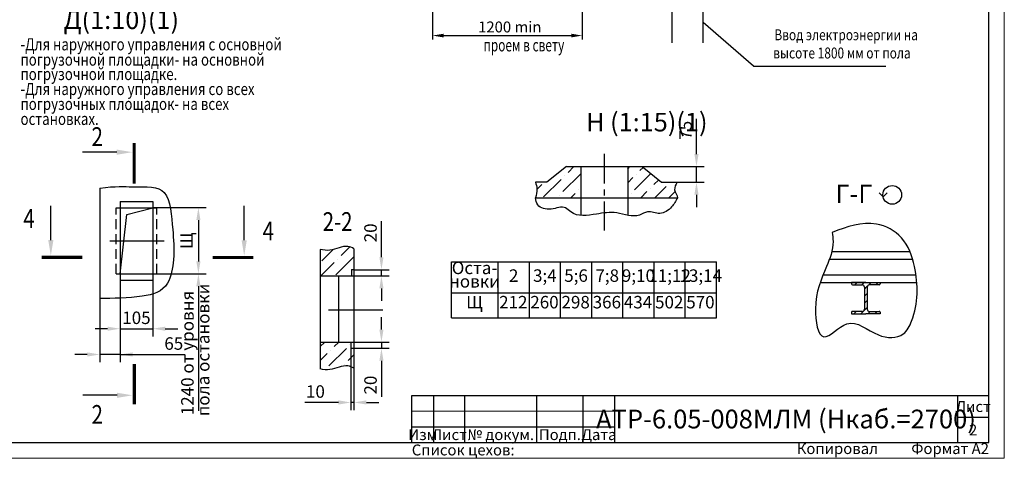
# Model space of a CAD drawing. Units: millimetres. Extents: x -1052 to 1324, y 0 to 420.
# Drawn here: x -179 to 136, y 0 to 140 of the extents above; entities that cross this region are included whole.
import ezdxf
from ezdxf.enums import TextEntityAlignment as Align

# ---------------------------------------------------------------- set-up
doc = ezdxf.new("R2010")
doc.units = ezdxf.units.MM
doc.linetypes.add('CENTER', pattern=[50.8, 31.75, -6.35, 6.35, -6.35])
doc.linetypes.add('HIDDEN', pattern=[9.525, 6.35, -3.175])
doc.layers.add('ЕСКД_Оформление', color=1, linetype='Continuous', lineweight=13)
doc.styles.add('GOST', font='GOST_A (SAPR LM)_1.ttf')
doc.styles.add('ГОСТ 2.304', font='txt')
doc.dimstyles.new('ЕСКД$0', dxfattribs={"dimscale": 0, "dimtxt": 3.5, "dimasz": 3.5, "dimexe": 1.25, "dimexo": 0, "dimgap": 1, "dimtad": 1, "dimdec": 3, "dimtxsty": 'ГОСТ 2.304', "dimcen": 0, "dimclrd": 3, "dimclre": 1, "dimclrt": 3, "dimadec": 3, "dimazin": 2, "dimtp": 2e-08, "dimtfac": 0.5, "dimtdec": 4, "dimtmove": 0, "dimatfit": 3, "dimfxl": 1, "dimtolj": 1, "dimarcsym": 1})

# ---------------------------------------------------------------- blocks, each defined once
blk = doc.blocks.new('a2_2')
at = {"color": 1, "lineweight": 18}
for p, q in [((594, 0), (594, 420)), ((469, 15), (404, 15)), ((0, 0), (594, 0))]:
    blk.add_line(p, q, dxfattribs=at)
for p, q in [((589, 5), (589, 415)), ((404, 20), (589, 20)), ((404, 5), (404, 20)), ((411, 20), (411, 5)), ((421, 5), (421, 20)), ((444, 20), (444, 5)), ((459, 5), (459, 20)), ((469, 20), (469, 5)), ((579, 20), (579, 5)), ((588.99, 13), (579, 13)), ((404, 10), (469, 10)), ((8, 5), (404, 5)), ((404, 5), (589, 5))]:
    blk.add_line(p, q)
at = {"color": 1, "linetype": 'Continuous', "style": 'GOST'}
blk.add_text('Лист', height=3.5, dxfattribs=at).set_placement((584, 16.5), align=Align.MIDDLE_CENTER)
at = {"color": 1, "style": 'GOST'}
for s, p in [('Изм', (407.5, 7.5)), ('Лист', (416, 7.5)), ('№ докум.', (432.5, 7.5)), ('Подп.', (451.5, 7.5)), ('Дата', (464, 7.5))]:
    blk.add_text(s, height=3.5, dxfattribs=at).set_placement(p, align=Align.MIDDLE_CENTER)
at = {"color": 3, "style": 'ГОСТ 2.304'}
blk.add_text('Список цехов:', height=3.5, dxfattribs=at).set_placement((404, 0.83))
at = {"color": 1, "linetype": 'Continuous', "style": 'GOST'}
blk.add_text('Копировал          Формат А2', height=3.5, dxfattribs=at).set_placement((589.07, 4.78), align=Align.TOP_RIGHT)
at = {"color": 3, "linetype": 'Continuous', "style": 'GOST'}
for tag, height, rotation, width, p, p2 in [('НОМЕР(ВЕРХНИЙ)', 7, 180, 1.127685, (88, 411.5), (22, 411.5)), ('PODP_F', 2.5, 90, 1.184069, (16, 53), (16, 64)), ('PODP_D', 2.5, 90, 1.16187, (19.5, 53), (19.5, 64)), ('FAM_OTD', 3.5, 90, 1.314457, (18.25, 30.96), (18.25, 52)), ('N_OTD', 3.5, 90, 2.090149, (18.25, 6), (18.25, 29)), ('N_izvech', 3.5, 0.0416, 1.398928, (422, 10.75), (443, 10.77)), ('PODP_izm', 3.5, 359.9588, 0.787593, (445, 10.75), (458, 10.74))]:
    blk.add_attdef(tag, text='', height=height, rotation=rotation, dxfattribs=dict(at, width=width)).set_placement(p, p2, align=Align.FIT)
for tag, height, p in [('НОМЕР(НИЖНИЙ)', 7, (524, 12.5)), ('ЛИСТ', 3.5, (584, 9))]:
    blk.add_attdef(tag, text='', height=height, dxfattribs=at).set_placement(p, align=Align.MIDDLE_CENTER)
for tag, width, p, p2 in [('N_izm', 0.512584, (405, 10.75), (410, 10.75)), ('T_izm', 0.820134, (412, 10.75), (420, 10.75)), ('D_izm', 0.820134, (460, 10.75), (468, 10.75))]:
    blk.add_attdef(tag, text='', height=3.5, dxfattribs=dict(at, width=width)).set_placement(p, p2, align=Align.FIT)
blk.add_attdef('ID_DOC', text='', height=3.5, dxfattribs=at).set_placement((8.01, 4.51), align=Align.TOP_LEFT)
at = {"color": 3, "linetype": 'Continuous', "style": 'ГОСТ 2.304'}
blk.add_attdef('ListOfShops', (428.81, 0.83), '', height=3.5, dxfattribs=at)
blk = doc.blocks.new('pov1')
at = {"color": 7, "linetype": 'Continuous'}
for p, q in [((0.661, 0.608), (0.876, 0.394)), ((0.876, 0.394), (1.09, 0.608))]:
    blk.add_line(p, q, dxfattribs=at)
blk.add_circle((1.365, 0.501), 0.5, dxfattribs=at)
blk = doc.blocks.new('*D320')
at = {"layer": 'Defpoints', "color": 0, "linetype": 'Continuous', "lineweight": 60}
for p in [(20.34, 93.39), (37.75, 93.39), (31.54, 88.39)]:
    blk.add_point(p, dxfattribs=at)
at = {"layer": 'ЕСКД_Оформление', "color": 3, "linetype": 'Continuous', "lineweight": -2, "ltscale": 10}
for p, q in [((37.75, 97.39), (37.75, 108.68)), ((37.75, 88.39), (37.75, 93.39)), ((37.75, 84.39), (37.75, 80.39))]:
    blk.add_line(p, q, dxfattribs=at)
at = {"layer": 'ЕСКД_Оформление', "color": 1, "linetype": 'Continuous', "lineweight": -2, "ltscale": 10}
for p, q in [((20.34, 93.39), (40.25, 93.39)), ((31.54, 88.39), (40.25, 88.39))]:
    blk.add_line(p, q, dxfattribs=at)
at = {"layer": 'ЕСКД_Оформление', "color": 3, "linetype": 'Continuous', "lineweight": 60}
for points in [[(37.08, 97.39), (38.42, 97.39), (37.75, 93.39)], [(38.42, 84.39), (37.08, 84.39), (37.75, 88.39)]]:
    blk.add_solid(points, dxfattribs=at)
at = {"layer": 'ЕСКД_Оформление', "color": 3, "linetype": 'Continuous', "insert": (34.25, 105.03), "char_height": 4, "attachment_point": 5, "rotation": 90, "style": 'ГОСТ 2.304'}
blk.add_mtext('\\A1;75', dxfattribs=at)
blk = doc.blocks.new('*D466')
at = {"layer": 'Defpoints', "color": 0, "linetype": 'Continuous', "lineweight": 60}
for p in [(-46.87, 158.97), (1.13, 158.97), (1.13, 135.37)]:
    blk.add_point(p, dxfattribs=at)
at = {"layer": 'ЕСКД_Оформление', "color": 1, "linetype": 'Continuous', "lineweight": -2, "ltscale": 10}
for p, q in [((-46.87, 158.97), (-46.87, 134.12)), ((1.13, 158.97), (1.13, 134.12))]:
    blk.add_line(p, q, dxfattribs=at)
at = {"layer": 'ЕСКД_Оформление', "color": 3, "linetype": 'Continuous', "lineweight": -2, "ltscale": 10}
blk.add_line((-43.37, 135.37), (-2.37, 135.37), dxfattribs=at)
at = {"layer": 'ЕСКД_Оформление', "color": 3, "linetype": 'Continuous', "lineweight": 60}
for points in [[(-43.37, 135.96), (-43.37, 134.79), (-46.87, 135.37)], [(-2.37, 134.79), (-2.37, 135.96), (1.13, 135.37)]]:
    blk.add_solid(points, dxfattribs=at)
at = {"layer": 'ЕСКД_Оформление', "color": 3, "linetype": 'Continuous', "insert": (-22.12, 138.13), "char_height": 3.5, "attachment_point": 5, "style": 'ГОСТ 2.304'}
blk.add_mtext('\\A1;1200 min', dxfattribs=at)
blk = doc.blocks.new('*D503')
at = {"layer": 'Defpoints', "color": 0, "linetype": 'Continuous', "lineweight": 60}
for p in [(-136.58, 80.23), (-136.58, 59.03), (-121.97, 59.03)]:
    blk.add_point(p, dxfattribs=at)
at = {"layer": 'ЕСКД_Оформление', "color": 1, "linetype": 'Continuous', "lineweight": -2, "ltscale": 10}
for p, q in [((-136.58, 80.23), (-119.47, 80.23)), ((-136.58, 59.03), (-119.47, 59.03))]:
    blk.add_line(p, q, dxfattribs=at)
at = {"layer": 'ЕСКД_Оформление', "color": 3, "linetype": 'Continuous', "lineweight": -2, "ltscale": 10}
blk.add_line((-121.97, 76.23), (-121.97, 63.03), dxfattribs=at)
at = {"layer": 'ЕСКД_Оформление', "color": 3, "linetype": 'Continuous', "lineweight": 60}
for points in [[(-121.3, 76.23), (-122.63, 76.23), (-121.97, 80.23)], [(-122.63, 63.03), (-121.3, 63.03), (-121.97, 59.03)]]:
    blk.add_solid(points, dxfattribs=at)
at = {"layer": 'ЕСКД_Оформление', "color": 3, "linetype": 'Continuous', "insert": (-125.76, 69.63), "char_height": 4, "attachment_point": 5, "rotation": 90, "style": 'ГОСТ 2.304'}
blk.add_mtext('\\A1;Щ', dxfattribs=at)
blk = doc.blocks.new('*D504')
at = {"layer": 'Defpoints', "color": 0, "linetype": 'Continuous', "lineweight": 60}
for p in [(-147.08, 57.03), (-153.58, 51.12), (-153.58, 33.18)]:
    blk.add_point(p, dxfattribs=at)
at = {"layer": 'ЕСКД_Оформление', "color": 1, "linetype": 'Continuous', "lineweight": -2, "ltscale": 10}
for p, q in [((-147.08, 57.03), (-147.08, 30.68)), ((-153.58, 51.12), (-153.58, 30.68))]:
    blk.add_line(p, q, dxfattribs=at)
at = {"layer": 'ЕСКД_Оформление', "color": 3, "linetype": 'Continuous', "lineweight": -2, "ltscale": 10}
for p, q in [((-157.58, 33.18), (-161.58, 33.18)), ((-147.08, 33.18), (-153.58, 33.18)), ((-147.08, 33.18), (-126.22, 33.18)), ((-143.08, 33.18), (-139.08, 33.18))]:
    blk.add_line(p, q, dxfattribs=at)
at = {"layer": 'ЕСКД_Оформление', "color": 3, "linetype": 'Continuous', "lineweight": 60}
for points in [[(-157.58, 32.52), (-157.58, 33.85), (-153.58, 33.18)], [(-143.08, 33.85), (-143.08, 32.52), (-147.08, 33.18)]]:
    blk.add_solid(points, dxfattribs=at)
at = {"layer": 'ЕСКД_Оформление', "color": 3, "linetype": 'Continuous', "insert": (-129.86, 36.69), "char_height": 4, "attachment_point": 5, "style": 'ГОСТ 2.304'}
blk.add_mtext('\\A1;65', dxfattribs=at)
blk = doc.blocks.new('*D505')
at = {"layer": 'Defpoints', "color": 0, "linetype": 'Continuous', "lineweight": 60}
for p in [(-147.08, 57.03), (-136.58, 57.03), (-136.58, 41.44)]:
    blk.add_point(p, dxfattribs=at)
at = {"layer": 'ЕСКД_Оформление', "color": 1, "linetype": 'Continuous', "lineweight": -2, "ltscale": 10}
for p, q in [((-147.08, 57.03), (-147.08, 38.94)), ((-136.58, 57.03), (-136.58, 38.94))]:
    blk.add_line(p, q, dxfattribs=at)
at = {"layer": 'ЕСКД_Оформление', "color": 3, "linetype": 'Continuous', "lineweight": -2, "ltscale": 10}
for p, q in [((-151.08, 41.44), (-155.08, 41.44)), ((-147.08, 41.44), (-136.58, 41.44)), ((-132.58, 41.44), (-128.58, 41.44))]:
    blk.add_line(p, q, dxfattribs=at)
at = {"layer": 'ЕСКД_Оформление', "color": 3, "linetype": 'Continuous', "lineweight": 60}
for points in [[(-151.08, 40.77), (-151.08, 42.1), (-147.08, 41.44)], [(-132.58, 42.1), (-132.58, 40.77), (-136.58, 41.44)]]:
    blk.add_solid(points, dxfattribs=at)
at = {"layer": 'ЕСКД_Оформление', "color": 3, "linetype": 'Continuous', "insert": (-141.83, 44.94), "char_height": 4, "attachment_point": 5, "style": 'ГОСТ 2.304'}
blk.add_mtext('\\A1;105', dxfattribs=at)
blk = doc.blocks.new('*D506')
at = {"layer": 'Defpoints', "color": 0, "linetype": 'Continuous', "lineweight": 60}
for p in [(-73.08, 35.16), (-72.08, 35.16), (-73.08, 17.81)]:
    blk.add_point(p, dxfattribs=at)
at = {"layer": 'ЕСКД_Оформление', "color": 1, "linetype": 'Continuous', "lineweight": -2, "ltscale": 10}
for p, q in [((-73.08, 35.16), (-73.08, 15.31)), ((-72.08, 35.16), (-72.08, 15.31))]:
    blk.add_line(p, q, dxfattribs=at)
at = {"layer": 'ЕСКД_Оформление', "color": 3, "linetype": 'Continuous', "lineweight": -2, "ltscale": 10}
for p, q in [((-77.08, 17.81), (-87.8, 17.81)), ((-72.08, 17.81), (-73.08, 17.81)), ((-68.08, 17.81), (-64.08, 17.81))]:
    blk.add_line(p, q, dxfattribs=at)
at = {"layer": 'ЕСКД_Оформление', "color": 3, "linetype": 'Continuous', "lineweight": 60}
for points in [[(-77.08, 17.14), (-77.08, 18.48), (-73.08, 17.81)], [(-68.08, 18.48), (-68.08, 17.14), (-72.08, 17.81)]]:
    blk.add_solid(points, dxfattribs=at)
at = {"layer": 'ЕСКД_Оформление', "color": 3, "linetype": 'Continuous', "insert": (-84.44, 21.31), "char_height": 4, "attachment_point": 5, "style": 'ГОСТ 2.304'}
blk.add_mtext('\\A1;10', dxfattribs=at)
blk = doc.blocks.new('*D507')
at = {"layer": 'Defpoints', "color": 0, "linetype": 'Continuous', "lineweight": 60}
for p in [(-72.08, 60.36), (-63.27, 60.36), (-72.88, 58.36)]:
    blk.add_point(p, dxfattribs=at)
at = {"layer": 'ЕСКД_Оформление', "color": 3, "linetype": 'Continuous', "lineweight": -2, "ltscale": 10}
for p, q in [((-63.27, 64.36), (-63.27, 75.94)), ((-63.27, 58.36), (-63.27, 60.36)), ((-63.27, 54.36), (-63.27, 50.36))]:
    blk.add_line(p, q, dxfattribs=at)
at = {"layer": 'ЕСКД_Оформление', "color": 1, "linetype": 'Continuous', "lineweight": -2, "ltscale": 10}
for p, q in [((-72.08, 60.36), (-60.77, 60.36)), ((-72.88, 58.36), (-60.77, 58.36))]:
    blk.add_line(p, q, dxfattribs=at)
at = {"layer": 'ЕСКД_Оформление', "color": 3, "linetype": 'Continuous', "lineweight": 60}
for points in [[(-63.93, 64.36), (-62.6, 64.36), (-63.27, 60.36)], [(-62.6, 54.36), (-63.93, 54.36), (-63.27, 58.36)]]:
    blk.add_solid(points, dxfattribs=at)
at = {"layer": 'ЕСКД_Оформление', "color": 3, "linetype": 'Continuous', "insert": (-66.77, 72.15), "char_height": 4, "attachment_point": 5, "rotation": 90, "style": 'ГОСТ 2.304'}
blk.add_mtext('\\A1;20', dxfattribs=at)
blk = doc.blocks.new('*D508')
at = {"layer": 'Defpoints', "color": 0, "linetype": 'Continuous', "lineweight": 60}
for p in [(-72.88, 37.16), (-72.08, 35.16), (-63.27, 35.16)]:
    blk.add_point(p, dxfattribs=at)
at = {"layer": 'ЕСКД_Оформление', "color": 3, "linetype": 'Continuous', "lineweight": -2, "ltscale": 10}
for p, q in [((-63.27, 41.16), (-63.27, 45.16)), ((-63.27, 37.16), (-63.27, 35.16)), ((-63.27, 31.16), (-63.27, 19.59))]:
    blk.add_line(p, q, dxfattribs=at)
at = {"layer": 'ЕСКД_Оформление', "color": 1, "linetype": 'Continuous', "lineweight": -2, "ltscale": 10}
for p, q in [((-72.88, 37.16), (-60.77, 37.16)), ((-72.08, 35.16), (-60.77, 35.16))]:
    blk.add_line(p, q, dxfattribs=at)
at = {"layer": 'ЕСКД_Оформление', "color": 3, "linetype": 'Continuous', "lineweight": 60}
for points in [[(-63.93, 41.16), (-62.6, 41.16), (-63.27, 37.16)], [(-62.6, 31.16), (-63.93, 31.16), (-63.27, 35.16)]]:
    blk.add_solid(points, dxfattribs=at)
at = {"layer": 'ЕСКД_Оформление', "color": 3, "linetype": 'Continuous', "insert": (-66.77, 23.37), "char_height": 4, "attachment_point": 5, "rotation": 90, "style": 'ГОСТ 2.304'}
blk.add_mtext('\\A1;20', dxfattribs=at)

msp = doc.modelspace()

# ---------------------------------------------------------------- hatches: boundary and pattern name
at = {"linetype": 'Continuous', "ltscale": 10}
h = msp.add_hatch(dxfattribs=at)
h.set_pattern_fill('ANSI36', color=1, style=0)
h.set_pattern_definition([(45, (-1411.0706, 21.9465), (1.683798, 6.173926), [7.9375, -1.5875, 0, -1.5875])])
edge = h.paths.add_edge_path()
edge.add_line((15.6857896, 93.3891664), (20.3357896, 93.3891664))
edge.add_line((20.3357896, 93.3891664), (26.5857896, 88.3891664))
edge.add_line((26.5857896, 88.3891664), (31.5399649, 88.3891664))
edge.add_spline(control_points=[(31.5399649, 88.3891664), (31.0931491, 87.5990772), (30.1592135, 85.9427691), (31.5963742, 84.1715604), (31.6857896, 83.3891664)], knot_values=[0.0059908687, 0.0059908687, 0.0059908687, 0.0059908687, 2.5323325519, 5.3016871924, 5.3016871924, 5.3016871924, 5.3016871924], weights=[1, 1, 1, 1, 1], degree=3, periodic=0)
edge.add_line((15.6857896, 83.3891664), (31.6857896, 83.3891664))
edge.add_line((15.6857896, 93.3891664), (15.6857896, 83.3891664))
edge = h.paths.add_edge_path()
edge.add_spline(control_points=[(-13.9142104, 88.3891664), (-13.6773306, 87.6742854), (-13.1301708, 86.023008), (-13.6304915, 84.3422695), (-13.9142104, 83.3891664)], knot_values=[0, 0, 0, 0, 2.210820887, 5.1066939112, 5.1066939112, 5.1066939112, 5.1066939112], weights=[1, 1, 1, 1, 1], degree=3, periodic=0)
edge.add_line((-10.2142104, 88.3891664), (-13.9142104, 88.3891664))
edge.add_line((-3.9642104, 93.3891664), (-10.2142104, 88.3891664))
edge.add_line((-3.9642104, 93.3891664), (0.6857896, 93.3891664))
edge.add_line((0.6857896, 93.3891664), (0.6857896, 83.3891664))
edge.add_line((-13.9142104, 83.3891664), (0.6857896, 83.3891664))
h = msp.add_hatch(dxfattribs=at)
h.set_pattern_fill('ANSI36', color=1, style=0)
h.set_pattern_definition([(45, (-286.0944, -55.216), (1.6838, 6.173926), [7.9375, -1.5875, 0, -1.5875])])
edge = h.paths.add_edge_path()
edge.add_line((-82.8845514, 66.8271619), (-82.8845514, 58.3624395))
edge.add_line((-82.8845514, 58.3624395), (-72.8845514, 58.3624395))
edge.add_line((-72.8845514, 58.3624395), (-72.8845514, 60.3624395))
edge.add_line((-72.8845514, 60.3624395), (-72.0845514, 60.3624395))
edge.add_line((-72.0845514, 60.3624395), (-72.0845514, 67.0752684))
edge.add_spline(control_points=[(-72.0845514, 67.0752684), (-72.721219, 67.4230065), (-75.1555442, 68.4493798), (-78.9181103, 66.2561296), (-81.8663429, 66.5745855), (-82.8845514, 66.8271619)], knot_values=[1.5155500876, 1.5155500876, 1.5155500876, 1.5155500876, 3.6381854001, 9.5325853913, 12.6735046254, 12.6735046254, 12.6735046254, 12.6735046254], degree=3, periodic=0)
edge = h.paths.add_edge_path()
edge.add_line((-82.8845514, 37.1624395), (-82.8845514, 28.5391789))
edge.add_spline(control_points=[(-82.8845514, 28.5391789), (-81.8663429, 28.2866026), (-78.9181103, 27.9681466), (-75.1555442, 30.1613968), (-72.721219, 29.1350235), (-72.0845514, 28.7872855)], knot_values=[1.5155500876, 1.5155500876, 1.5155500876, 1.5155500876, 4.6564693217, 10.5508693129, 12.6735046254, 12.6735046254, 12.6735046254, 12.6735046254], degree=3, periodic=0)
edge.add_line((-72.0845514, 28.7872855), (-72.0845514, 35.1624395))
edge.add_line((-72.0845514, 35.1624395), (-72.8845514, 35.1624395))
edge.add_line((-72.8845514, 35.1624395), (-72.8845514, 37.1624395))
edge.add_line((-72.8845514, 37.1624395), (-82.8845514, 37.1624395))
h = msp.add_hatch(dxfattribs=at)
h.set_pattern_fill('ANSI31', color=1, scale=0.5, style=0)
h.set_pattern_definition([(45, (-1411.0706, 21.9465), (-1.122532, 1.122532), [])])
h.paths.add_polyline_path([(92.4865422, 54.7856983, -0.4142135624), (93.1865422, 55.4856983), (96.3365422, 55.4856983, 0.4142135624), (96.6365422, 55.7856983), (96.6365422, 56.2222315), (87.4365422, 56.2222315), (87.4365422, 55.7856983, 0.4142135624), (87.7365422, 55.4856983), (90.8865422, 55.4856983, -0.4142135624), (91.5865422, 54.7856983), (91.5865422, 47.7056983, -0.4142135624), (90.8865422, 47.0056983), (87.7365422, 47.0056983, 0.4142135624), (87.4365422, 46.7056983), (87.4365422, 46.2456983), (92.0365422, 46.2456983), (96.6365422, 46.2456983), (96.6365422, 46.7056983, 0.4142135624), (96.3365422, 47.0056983), (93.1865422, 47.0056983, -0.4142135624), (92.4865422, 47.7056983)])

# ---------------------------------------------------------------- linework, layer by layer
at = {"color": 4, "linetype": 'CENTER', "ltscale": 10}
for p, q in [((29.9278864, 133.0459816), (29.9278864, 161.4733174)), ((39.9278864, 133.0459816), (39.9278864, 161.4733174)), ((-150.3233071, 69.6268617), (-132.9015619, 69.6268617)), ((-80.2720092, 47.5196166), (-62.8502641, 47.5196166))]:
    msp.add_line(p, q, dxfattribs=at)
at = {"color": 3, "linetype": 'Continuous', "ltscale": 10}
msp.add_line((56.0782996, 125.557906), (39.9278864, 139.5300707), dxfattribs=at)
at = {"color": 3}
for p, q in [((56.0782996, 125.557906), (98.4362359, 125.557906)), ((-148.1344027, 98.0069924), (-159.1344027, 98.0069924)), ((-169.2800266, 69.859442), (-169.2800266, 80.859442)), ((-107.2909971, 69.7912194), (-107.2909971, 80.7912194)), ((-148.0661801, 20.1031221), (-159.0661801, 20.1031221))]:
    msp.add_line(p, q, dxfattribs=at)
at = {"color": 4, "linetype": 'CENTER', "ltscale": 0.3}
msp.add_line((8.1431347, 97.4579821), (8.1431347, 72.9337167), dxfattribs=at)
at = {"color": 7, "linetype": 'Continuous'}
for p, q in [((-3.9642104, 93.3891664), (-10.2142104, 88.3891664)), ((-3.9642104, 93.3891664), (15.6857896, 93.3891664)), ((0.6857896, 93.3891664), (0.6857896, 83.3891664)), ((15.6857896, 93.3891664), (15.6857896, 83.3891664)), ((15.6857896, 93.3891664), (20.3357896, 93.3891664)), ((20.3357896, 93.3891664), (26.5857896, 88.3891664)), ((-10.2142104, 88.3891664), (-13.9142104, 88.3891664)), ((26.5857896, 88.3891664), (31.6857896, 88.3891664)), ((0.6857896, 83.3891664), (0.6857896, 77.7321519)), ((15.6857896, 83.3891664), (15.6857896, 77.8115687))]:
    msp.add_line(p, q, dxfattribs=at)
at = {"linetype": 'Continuous', "ltscale": 10}
for p, q in [((-153.5842333, 86.4570375), (-153.5842333, 51.1187078)), ((-147.0842333, 82.2268617), (-147.0842333, 57.0268617)), ((-147.0842333, 82.2268617), (-136.5842333, 82.2268617)), ((-136.5842333, 82.2268617), (-136.5842333, 57.0268617)), ((-147.0842333, 80.2268617), (-136.5842333, 80.2268617)), ((-144.946596, 78.0546036), (-136.5842333, 80.2268617)), ((-147.0842333, 59.0268617), (-144.946596, 78.0546036)), ((-82.8845514, 66.8271619), (-82.8845514, 28.5391789)), ((-72.0845514, 67.0752684), (-72.0845514, 28.7872855)), ((-72.8845514, 60.3624395), (-72.8845514, 58.3624395)), ((-72.8845514, 60.3624395), (-72.0845514, 60.3624395)), ((-40.8276874, 62.9237168), (44.1723126, 62.9237168)), ((-40.8276874, 44.9237168), (-40.8276874, 62.9237168)), ((-25.8276874, 44.9237168), (-25.8276874, 62.9237168)), ((-15.8276874, 44.9237168), (-15.8276874, 62.9237168)), ((-5.8276874, 44.9237168), (-5.8276874, 62.9237168)), ((4.1723126, 44.9237168), (4.1723126, 62.9237168)), ((14.1723126, 44.9237168), (14.1723126, 62.9237168)), ((24.1723126, 44.9237168), (24.1723126, 62.9237168)), ((34.1723126, 44.9237168), (34.1723126, 62.9237168)), ((44.1723126, 44.9237168), (44.1723126, 62.9237168)), ((-147.0842333, 59.0268617), (-136.5842333, 59.0268617)), ((-147.0842333, 57.0268617), (-136.5842333, 57.0268617)), ((-82.8845514, 58.3624395), (-72.8845514, 58.3624395)), ((-77.0845514, 58.3624395), (-77.0845514, 37.1624395)), ((-40.8276874, 44.9237168), (44.1723126, 44.9237168)), ((-82.8845514, 37.1624395), (-72.8845514, 37.1624395)), ((-73.0845514, 37.1624395), (-73.0845514, 35.1624395)), ((-73.0845514, 35.1624395), (-72.0845514, 35.1624395))]:
    msp.add_line(p, q, dxfattribs=at)
at = {"color": 1, "linetype": 'Continuous'}
msp.add_line((-13.9142104, 83.3891664), (31.6857896, 83.3891664), dxfattribs=at)
at = {"color": 3, "linetype": 'HIDDEN', "ltscale": 0.5}
for p, q in [((-148.3342333, 59.0268617), (-148.3342333, 80.2268617)), ((-135.3342333, 59.0268617), (-135.3342333, 80.2268617))]:
    msp.add_line(p, q, dxfattribs=at)
at = {"color": 3, "linetype": 'HIDDEN', "ltscale": 10}
for p, q in [((-148.3342333, 80.2268617), (-147.0842333, 80.2268617)), ((-136.5842333, 80.2268617), (-135.3342333, 80.2268617)), ((-148.3342333, 59.0268617), (-147.0842333, 59.0268617)), ((-136.5842333, 59.0268617), (-135.3342333, 59.0268617))]:
    msp.add_line(p, q, dxfattribs=at)
at = {"color": 7, "linetype": 'Continuous', "ltscale": 10}
for p, q in [((80.4018835, 63.7222315), (107.017539, 63.7222315)), ((81.1609817, 66.2222315), (106.1348684, 66.2222315)), ((78.3707568, 58.7222315), (108.1096683, 58.7222315)), ((77.410869, 56.2222315), (108.3989287, 56.2222315)), ((87.4365422, 56.2456983), (87.4365422, 55.7856983)), ((92.0365422, 56.2456983), (87.4365422, 56.2456983)), ((87.7365422, 55.4856983), (90.8865422, 55.4856983)), ((91.5865422, 54.7856983), (91.5865422, 47.7056983)), ((92.0365422, 56.2456983), (96.6365422, 56.2456983)), ((92.4865422, 54.7856983), (92.4865422, 47.7056983)), ((96.3365422, 55.4856983), (93.1865422, 55.4856983)), ((96.6365422, 56.2456983), (96.6365422, 55.7856983)), ((87.4365422, 46.7056983), (87.4365422, 46.2456983)), ((87.4365422, 46.2456983), (92.0365422, 46.2456983)), ((90.8865422, 47.0056983), (87.7365422, 47.0056983)), ((96.6365422, 46.2456983), (92.0365422, 46.2456983)), ((93.1865422, 47.0056983), (96.3365422, 47.0056983)), ((96.6365422, 46.7056983), (96.6365422, 46.2456983))]:
    msp.add_line(p, q, dxfattribs=at)
at = {"color": 3, "linetype": 'ByBlock', "ltscale": 10}
msp.add_line((-121.9674881, 55.0268617), (-121.9674881, 15.1564088), dxfattribs=at)
at = {"color": 1, "linetype": 'Continuous', "ltscale": 10}
msp.add_line((-40.8276874, 52.9237168), (44.1723126, 52.9237168), dxfattribs=at)
at = {"color": 1, "const_width": 1}
for points in [[(-142.5704034, 100.9322614), (-142.5704034, 87.9322614)], [(-172.2052957, 64.2954427), (-159.2052957, 64.2954427)], [(-104.365728, 64.2272202), (-117.365728, 64.2272202)], [(-142.5021809, 17.177853), (-142.5021809, 30.177853)]]:
    msp.add_lwpolyline(points, dxfattribs=at)
at = {"color": 7, "linetype": 'Continuous', "ltscale": 10}
for centre, radius, start, end in [((87.7365422, 55.7856983), 0.3, 180, 270), ((90.8865422, 54.7856983), 0.7, 0, 90), ((93.1865422, 54.7856983), 0.7, 90, 180), ((96.3365422, 55.7856983), 0.3, 270, 0), ((90.8865422, 47.7056983), 0.7, 270, 0), ((93.1865422, 47.7056983), 0.7, 180, 270), ((87.7365422, 46.7056983), 0.3, 90, 180), ((96.3365422, 46.7056983), 0.3, 0, 90)]:
    msp.add_arc(centre, radius, start, end, dxfattribs=at)
at = {"color": 1, "linetype": 'Continuous', "ltscale": 10}
for points, knots in [([(-153.5842333, 86.4570375), (-148.3591038, 87.2076707), (-140.0972441, 86.4897832), (-131.2965697, 87.9255583), (-130.2481219, 73.2853786), (-129.500513, 65.3120978), (-131.2965697, 54.0053671), (-140.2768496, 51.133817), (-149.6008351, 51.2039845), (-153.5842333, 51.1187078)], [2.7816841352, 2.7816841352, 2.7816841352, 2.7816841352, 9.0089300972, 21.9455150472, 35.0120026905, 45.4275700974, 52.6423047535, 62.3133693632, 74.5538788023, 74.5538788023, 74.5538788023, 74.5538788023]), ([(81.2538583, 72.3166706), (86.0061916, 74.0854901), (93.7636104, 76.9728031), (104.6830476, 71.0465599), (108.8782369, 58.9627198), (108.9463149, 47.9337147), (104.0073021, 38.1310456), (94.590763, 38.5617244), (86.9797927, 46.6097818), (77.2369959, 34.7625032), (74.824522, 51.204443), (78.7237915, 59.1860196), (81.9462553, 67.6071713), (81.398846, 71.330503), (81.2538583, 72.3166706)], [0, 0, 0, 0, 14.4660256198, 23.6134575766, 33.6817363209, 51.165502096, 56.0924427275, 64.0959305601, 74.7753168784, 83.2611664001, 92.531353714, 106.6015711455, 114.8569309073, 117.8312384945, 117.8312384945, 117.8312384945, 117.8312384945]), ([(-72.0845514, 67.0752684), (-72.721219, 67.4230065), (-75.1555442, 68.4493798), (-78.9181103, 66.2561296), (-81.8663429, 66.5745855), (-82.8845514, 66.8271619)], [1.5155500876, 1.5155500876, 1.5155500876, 1.5155500876, 3.6381854001, 9.5325853913, 12.6735046254, 12.6735046254, 12.6735046254, 12.6735046254]), ([(-72.0845514, 28.7872855), (-72.721219, 29.1350235), (-75.1555442, 30.1613968), (-78.9181103, 27.9681466), (-81.8663429, 28.2866026), (-82.8845514, 28.5391789)], [1.5155500876, 1.5155500876, 1.5155500876, 1.5155500876, 3.6381854001, 9.5325853913, 12.6735046254, 12.6735046254, 12.6735046254, 12.6735046254])]:
    msp.add_open_spline(points, degree=3, knots=knots, dxfattribs=at)
at = {"color": 1, "linetype": 'Continuous'}
for points, knots in [([(-13.9142104, 88.3891664), (-13.6773306, 87.6742854), (-13.1301708, 86.023008), (-13.6304915, 84.3422695), (-13.9142104, 83.3891664)], [0, 0, 0, 0, 2.210820887, 5.1066939112, 5.1066939112, 5.1066939112, 5.1066939112]), ([(31.5431436, 88.3947872), (31.0952652, 87.6028245), (30.1575877, 85.9447728), (31.5963742, 84.1715604), (31.6857896, 83.3891664)], [0, 0, 0, 0, 2.5323325519, 5.3016871924, 5.3016871924, 5.3016871924, 5.3016871924]), ([(31.6857896, 83.3891664), (31.1238102, 82.3720568), (29.8740565, 80.1101654), (26.1646008, 77.5289392), (22.3798006, 79.5350809), (18.15963, 76.6414065), (12.3551501, 79.1996215), (5.2886779, 78.1438086), (-1.1206858, 77.0255349), (-4.7754897, 81.1433988), (-8.6996554, 79.1824192), (-13.285436, 80.193034), (-13.7517507, 82.5633652), (-13.9142104, 83.3891664)], [0, 0, 0, 0, 3.5171564404, 7.8216009676, 11.7978679723, 14.5108529891, 21.8784520436, 28.4238210059, 36.6512503992, 38.7592869131, 43.4592594145, 47.9237399029, 50.3107273518, 50.3107273518, 50.3107273518, 50.3107273518])]:
    msp.add_open_spline(points, degree=3, knots=knots, dxfattribs=at)
at = {"color": 3}
for points in [[(-148.1344027, 98.8425068), (-148.1344027, 97.1758401), (-143.1344027, 98.0091735)], [(-170.1155411, 69.859442), (-168.4488744, 69.859442), (-169.2822078, 64.859442)], [(-106.4554827, 69.7912194), (-108.1221493, 69.7912194), (-107.288816, 64.7912194)], [(-148.0661801, 19.2676076), (-148.0661801, 20.9342743), (-143.0661801, 20.100941)]]:
    msp.add_solid(points, dxfattribs=at)
at = {"color": 3, "linetype": 'ByBlock', "ltscale": 10}
msp.add_solid([(-122.6341548, 55.0268617), (-121.3008215, 55.0268617), (-121.9674881, 59.0268617)], dxfattribs=at)

# ---------------------------------------------------------------- block references
ref = msp.add_blockref('a2_2', (-457.541567, 0))
ref.add_attrib('ЛИСТ', '2', dxfattribs={"color": 3, "linetype": 'Continuous', "height": 3.5, "style": 'GOST'}).set_placement((126.458433, 9), align=Align.MIDDLE_CENTER)
ref.add_attrib('НОМЕР(НИЖНИЙ)', 'ATР-6.05-008МЛМ (Нкаб.=2700)', dxfattribs={"color": 3, "linetype": 'Continuous', "height": 6, "style": 'GOST'}).set_placement((66.458433, 12.5), align=Align.MIDDLE_CENTER)
at = {"color": 1, "linetype": 'Continuous', "ltscale": 10, "xscale": 6, "yscale": 6, "zscale": 6}
msp.add_blockref('pov1', (92.3321391, 81.3201292), dxfattribs=at)

# ---------------------------------------------------------------- texts
at = {"color": 5, "linetype": 'Continuous', "style": 'GOST'}
msp.add_text('Д(1:10)(1)', height=5.95, dxfattribs=at).set_placement((-146.6912111, 139.6723972), align=Align.MIDDLE)
at = {"color": 3}
for s, height, width, p in [('Ввод электроэнергии на', 3.5, 0.8, (62.7327622, 133.8711431)), ('-Для наружного управления с основной', 3.9, 0.8, (-179.0032093, 130.6314264)), ('проем в свету', 4, 0.7, (-30.5569421, 130.308333)), ('погрузочной площадки- на основной', 3.9, 0.8, (-179.0032093, 125.7287834)), ('высоте 1800 мм от пола', 3.5, 0.8, (62.377581, 128.0378091)), ('погрузочной площадке.', 3.9, 0.8, (-179.0032093, 121.1153097)), ('-Для наружного управления со всех', 3.9, 0.8, (-179.0032093, 116.3120341)), ('погрузочных площадок- на всех', 3.9, 0.8, (-179.0032093, 111.5332648)), ('остановках.', 3.9, 0.8, (-179.0032093, 106.7299892))]:
    msp.add_text(s, height=height, dxfattribs=dict(at, width=width)).set_placement(p)
at = {"color": 5, "linetype": 'Continuous', "style": 'GOST'}
for s, p in [('Н (1:15)(1)', (2.3126454, 104.6631495)), ('Г-Г', (82.2950694, 81.6809556))]:
    msp.add_text(s, height=5.95, dxfattribs=at).set_placement(p)
at = {"color": 5, "linetype": 'Continuous', "ltscale": 10, "width": 0.8}
for s, p in [('2', (-154.3972605, 99.9975974)), ('4', (-176.3063415, 73.7597035)), ('4', (-99.5358659, 69.7865971)), ('2-2', (-77.3300454, 72.7822522)), ('2', (-154.3972605, 10.9748456))]:
    msp.add_text(s, height=6, dxfattribs=at).set_placement(p, align=Align.CENTER)
at = {"color": 3, "linetype": 'ByBlock', "ltscale": 10, "char_height": 4, "attachment_point": 5, "style": 'GOST'}
for s, insert in [('Оста-', (-33.4191492, 60.4100835)), ('2', (-20.8697683, 57.9422761)), ('3;4', (-10.8697683, 57.9422761)), ('5;6', (-0.8697683, 57.9422761)), ('7;8', (9.1302317, 57.9422761)), ('9;10', (19.1302317, 57.9422761)), ('11;12', (29.1302317, 57.9422761)), ('13;14', (39.1302317, 57.9422761)), ('новки', (-33.4191492, 56.1019035)), ('Щ', (-33.4191492, 49.4264089)), ('212', (-20.9895796, 49.4264089)), ('260', (-10.9895796, 49.4264089)), ('298', (-0.9895796, 49.4264089)), ('366', (9.0104204, 49.4264089)), ('434', (19.0104204, 49.4264089)), ('502', (29.0104204, 49.4264089)), ('570', (39.0104204, 49.4264089))]:
    msp.add_mtext(s, dxfattribs=dict(at, insert=insert))
at = {"color": 3, "linetype": 'ByBlock', "ltscale": 10, "char_height": 4, "attachment_point": 5, "rotation": 90}
for s, insert in [('пола остановки', (-119.8940018, 34.6385493)), ('1240 от уровня', (-124.9674881, 33.657315))]:
    msp.add_mtext(s, dxfattribs=dict(at, insert=insert))

# ---------------------------------------------------------------- dimensions: what is measured, and where the dimension line sits
at = {"layer": 'ЕСКД_Оформление', "color": 7, "linetype": 'Continuous', "ltscale": 10}
dim = msp.add_linear_dim(base=(1.1278864, 135.3724781), p1=(-46.8721136, 158.9714975), p2=(1.1278864, 158.9714975), angle=180, text='<> min', dimstyle='ЕСКД$0', override={"dimscale": 1, "dimlfac": 25}, dxfattribs=at)
dim.commit()
dim.dimension.update_dxf_attribs({"geometry": '*D466', "text_midpoint": (-22.1168863, 135.3724781), "dimtype": 160})
dim = msp.add_linear_dim(base=(37.749981, 93.3891664), p1=(31.5399649, 88.3891664), p2=(20.3357896, 93.3891664), angle=90, dimstyle='ЕСКД$0', override={"dimscale": 1, "dimtxt": 4, "dimasz": 4, "dimexe": 2.5, "dimgap": 1.5, "dimdec": 4, "dimlfac": 14.999999, "dimcen": -3, "dimdle": 1.25, "dimtfac": 0.625, "dimtdec": 4, "dimtvp": 0.75, "dimtzin": 0}, dxfattribs=at)
dim.commit()
dim.dimension.update_dxf_attribs({"geometry": '*D320', "text_midpoint": (34.247981, 105.0331664)})
at = {"layer": 'ЕСКД_Оформление', "linetype": 'Continuous', "ltscale": 10}
dim = msp.add_linear_dim(base=(-121.9674881, 59.0268617), p1=(-136.5842333, 80.2268617), p2=(-136.5842333, 59.0268617), angle=90, text='Щ', dimstyle='ЕСКД$0', override={"dimscale": 1, "dimtxt": 4, "dimasz": 4, "dimexe": 2.5, "dimgap": 1.5, "dimdec": 4, "dimlfac": 20, "dimcen": -3, "dimdle": 1.25, "dimtfac": 0.625, "dimtdec": 4, "dimtvp": 0.75, "dimtzin": 0}, dxfattribs=at)
dim.commit()
dim.dimension.update_dxf_attribs({"geometry": '*D503', "text_midpoint": (-121.9674881, 69.6268617), "dimtype": 160})
dim = msp.add_linear_dim(base=(-63.2683324, 60.3624395), p1=(-72.8845514, 58.3624395), p2=(-72.0845514, 60.3624395), angle=90, dimstyle='ЕСКД$0', override={"dimscale": 1, "dimtxt": 4, "dimasz": 4, "dimexe": 2.5, "dimgap": 1.5, "dimdec": 4, "dimlfac": 10, "dimcen": -3, "dimdle": 1.25, "dimtfac": 0.625, "dimtdec": 4, "dimtvp": 0.75, "dimtzin": 0}, dxfattribs=at)
dim.commit()
dim.dimension.update_dxf_attribs({"geometry": '*D507', "text_midpoint": (-66.7723324, 72.1504395)})
for base, p2, picture, middle in [((-153.5842333, 33.1819761), (-153.5842333, 51.1187078), '*D504', (-129.8642333, 33.1819761)), ((-136.5842333, 41.4376848), (-136.5842333, 57.0268617), '*D505', (-141.8342333, 41.4376848))]:
    dim = msp.add_linear_dim(base=base, p1=(-147.0842333, 57.0268617), p2=p2, dimstyle='ЕСКД$0', override={"dimscale": 1, "dimtxt": 4, "dimasz": 4, "dimexe": 2.5, "dimgap": 1.5, "dimdec": 4, "dimlfac": 10, "dimcen": -3, "dimdle": 1.25, "dimtfac": 0.625, "dimtdec": 4, "dimtvp": 0.75, "dimtzin": 0}, dxfattribs=at)
    dim.commit()
    dim.dimension.update_dxf_attribs({"geometry": picture, "text_midpoint": middle, "dimtype": 160})
dim = msp.add_linear_dim(base=(-63.2683324, 35.1624395), p1=(-72.8845514, 37.1624395), p2=(-72.0845514, 35.1624395), angle=90, text='20', dimstyle='ЕСКД$0', override={"dimscale": 1, "dimtxt": 4, "dimasz": 4, "dimexe": 2.5, "dimgap": 1.5, "dimdec": 4, "dimlfac": 10, "dimcen": -3, "dimdle": 1.25, "dimtfac": 0.625, "dimtdec": 4, "dimtvp": 0.75, "dimtzin": 0}, dxfattribs=at)
dim.commit()
dim.dimension.update_dxf_attribs({"geometry": '*D508', "text_midpoint": (-66.7723324, 23.3744395)})
dim = msp.add_linear_dim(base=(-73.0845514, 17.8111515), p1=(-72.0845514, 35.1624395), p2=(-73.0845514, 35.1624395), dimstyle='ЕСКД$0', override={"dimscale": 1, "dimtxt": 4, "dimasz": 4, "dimexe": 2.5, "dimgap": 1.5, "dimdec": 4, "dimlfac": 10, "dimcen": -3, "dimdle": 1.25, "dimtfac": 0.625, "dimtdec": 4, "dimtvp": 0.75, "dimtzin": 0}, dxfattribs=at)
dim.commit()
dim.dimension.update_dxf_attribs({"geometry": '*D506', "text_midpoint": (-84.4445514, 21.3131515)})

doc.saveas('drawing.dxf')
